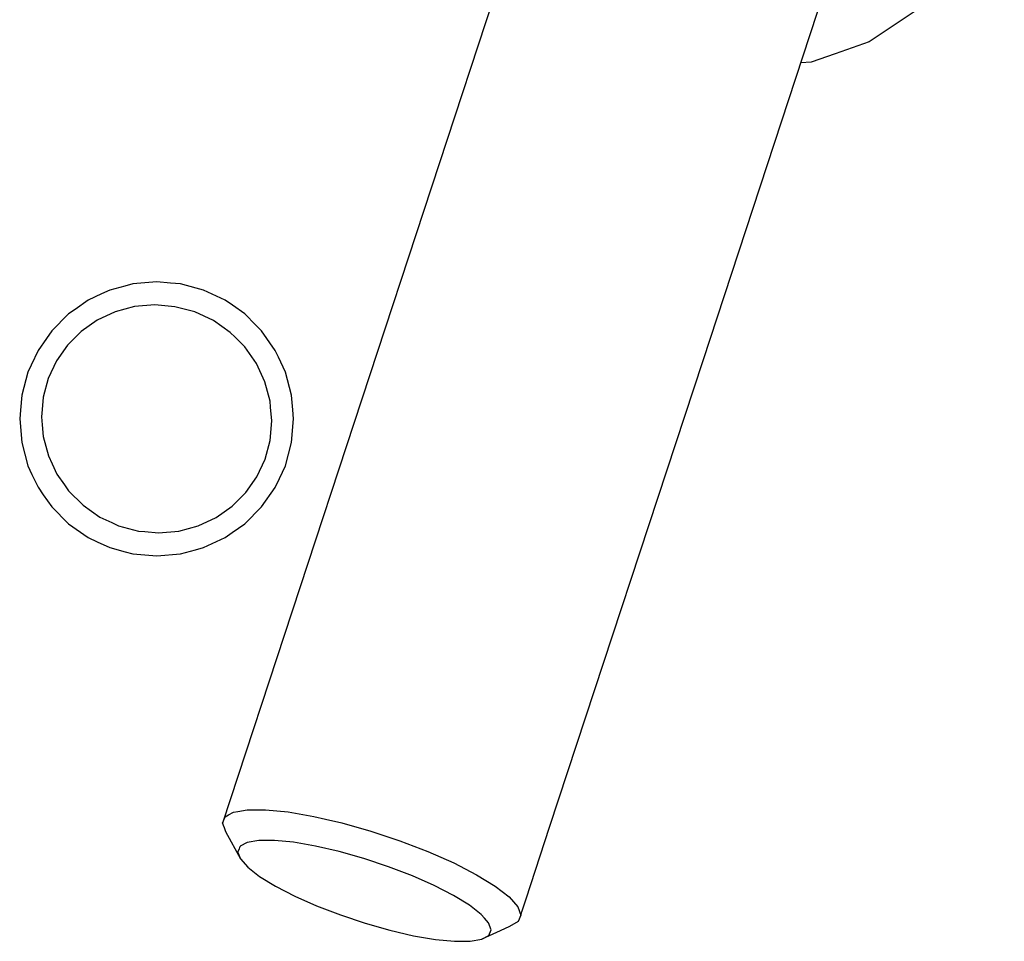
# Model space of a CAD drawing. Units: millimetres. Extents: x -5728 to 5728, y -4957 to 4956.
# Drawn here: x -3795 to -3292, y -1955 to -1484 of the extents above; entities that cross this region are included whole.
import ezdxf

# ---------------------------------------------------------------- set-up
doc = ezdxf.new("R2010")
doc.units = ezdxf.units.MM
doc.layers.get('0').update_dxf_attribs({"true_color": 0x5890e1})

# ---------------------------------------------------------------- blocks, each defined once
blk = doc.blocks.new('ИК 0156Т-1')
at = {"color": 18, "true_color": 0x000000}
for p, q in [((-3737.17, -1619.42), (-3741.36, -1620.55)), ((-3725.03, -1618.36), (-3737.17, -1619.42)), ((-3717.92, -1618.98), (-3725.03, -1618.36)), ((-3712.86, -1619.43), (-3717.92, -1618.98)), ((-3704.81, -1621.59), (-3712.86, -1619.43)), ((-3753.14, -1624.53), (-3760.03, -1627.74)), ((-3748.96, -1622.58), (-3753.14, -1624.53)), ((-3741.36, -1620.55), (-3748.96, -1622.58)), ((-3701.07, -1622.59), (-3704.81, -1621.59)), ((-3690.05, -1627.73), (-3701.07, -1622.59)), ((-3760.03, -1627.74), (-3766.73, -1632.44)), ((-3686.33, -1630.33), (-3690.05, -1627.73)), ((-3770.04, -1634.76), (-3778.64, -1643.36)), ((-3766.73, -1632.44), (-3770.04, -1634.76)), ((-3680.04, -1634.74), (-3686.33, -1630.33)), ((-3674.37, -1640.41), (-3680.04, -1634.74)), ((-3778.64, -1643.36), (-3781.38, -1647.27)), ((-3671.4, -1643.38), (-3674.37, -1640.41)), ((-3664.42, -1653.35), (-3671.4, -1643.38)), ((-3781.38, -1647.27), (-3785.65, -1653.37)), ((-3785.65, -1653.37), (-3789.16, -1660.9)), ((-3662.83, -1656.75), (-3664.42, -1653.35)), ((-3659.25, -1664.42), (-3662.83, -1656.75)), ((-3790.81, -1664.44), (-3792.92, -1672.29)), ((-3789.16, -1660.9), (-3790.81, -1664.44)), ((-3656.09, -1676.22), (-3659.25, -1664.42)), ((-3792.92, -1672.29), (-3793.97, -1676.23)), ((-3793.97, -1676.23), (-3794.64, -1683.93)), ((-3655.43, -1683.8), (-3656.09, -1676.22)), ((-3794.64, -1683.93), (-3795.03, -1688.39)), ((-3655.03, -1688.38), (-3655.43, -1683.8)), ((-3795.03, -1688.39), (-3793.97, -1700.52)), ((-3656.09, -1700.51), (-3655.03, -1688.38)), ((-3793.97, -1700.52), (-3790.81, -1712.29)), ((-3659.25, -1712.3), (-3656.09, -1700.51)), ((-3790.81, -1712.29), (-3788.75, -1716.72)), ((-3662.33, -1718.9), (-3659.25, -1712.3)), ((-3788.75, -1716.72), (-3785.66, -1723.35)), ((-3664.41, -1723.37), (-3662.33, -1718.9)), ((-3785.66, -1723.35), (-3782.97, -1727.19)), ((-3671.41, -1733.36), (-3664.41, -1723.37)), ((-3782.97, -1727.19), (-3778.65, -1733.36)), ((-3778.65, -1733.36), (-3770.02, -1741.99)), ((-3680.03, -1741.98), (-3671.41, -1733.36)), ((-3770.02, -1741.99), (-3760.04, -1748.98)), ((-3686.41, -1746.45), (-3680.03, -1741.98)), ((-3760.04, -1748.98), (-3755.41, -1751.14)), ((-3701.08, -1754.14), (-3690.04, -1748.99)), ((-3690.04, -1748.99), (-3688.79, -1748.12)), ((-3688.79, -1748.12), (-3686.41, -1746.45)), ((-3755.41, -1751.14), (-3748.97, -1754.14)), ((-3748.97, -1754.14), (-3741.15, -1756.24)), ((-3712.87, -1757.3), (-3705.21, -1755.25)), ((-3705.21, -1755.25), (-3701.08, -1754.14)), ((-3741.15, -1756.24), (-3737.17, -1757.3)), ((-3737.17, -1757.3), (-3725.03, -1758.36)), ((-3725.03, -1758.36), (-3712.87, -1757.3))]:
    blk.add_line(p, q, dxfattribs=at)
for points in [[(-3371.01, -919.66), (-3691.39, -1895.01), (-3690.02, -1891.7), (-3688.36, -1890.78), (-3685.77, -1889.38), (-3683.53, -1888.99), (-3678.81, -1888.17), (-3669.39, -1888.14), (-3657.87, -1889.27), (-3644.76, -1891.53), (-3638.81, -1892.9), (-3630.45, -1894.83), (-3615.62, -1899.03), (-3600.74, -1903.98), (-3586.39, -1909.5), (-3573.19, -1915.35), (-3561.59, -1921.33), (-3552.03, -1927.21), (-3544.92, -1932.73), (-3540.51, -1937.72), (-3538.97, -1941.95), (-3538.94, -1941.91), (-3538.93, -1941.89), (-3538.92, -1941.88), (-3538.93, -1941.88), (-3538.93, -1941.88), (-3538.92, -1941.88), (-3538.92, -1941.88), (-3538.92, -1941.88), (-3538.92, -1941.88), (-3538.92, -1941.88), (-3538.92, -1941.88), (-3538.92, -1941.88), (-3538.92, -1941.88), (-3538.92, -1941.88), (-3538.92, -1941.88), (-3538.92, -1941.88), (-3538.92, -1941.88), (-3538.92, -1941.88), (-3538.92, -1941.88), (-3538.92, -1941.88), (-3538.92, -1941.88), (-3538.92, -1941.88), (-3538.92, -1941.88), (-3538.92, -1941.88), (-3538.92, -1941.88), (-3538.92, -1941.88), (-3538.92, -1941.88), (-3538.92, -1941.88), (-3538.92, -1941.88), (-3538.92, -1941.88), (-3538.92, -1941.88), (-3538.92, -1941.88), (-3538.92, -1941.88), (-3538.92, -1941.88), (-3538.92, -1941.88), (-3538.92, -1941.88), (-3538.92, -1941.88), (-3538.92, -1941.88), (-3538.92, -1941.88), (-3538.92, -1941.88), (-3538.92, -1941.88), (-3538.92, -1941.88), (-3538.92, -1941.88), (-3538.92, -1941.88), (-3538.92, -1941.88), (-3538.92, -1941.88), (-3538.92, -1941.88), (-3538.92, -1941.88), (-3538.92, -1941.88), (-3538.92, -1941.88), (-3538.92, -1941.88), (-3538.92, -1941.88), (-3538.92, -1941.88), (-3538.92, -1941.88), (-3538.92, -1941.88), (-3538.92, -1941.88), (-3538.92, -1941.88), (-3538.92, -1941.88), (-3538.92, -1941.88), (-3538.92, -1941.88), (-3538.92, -1941.88), (-3538.92, -1941.88), (-3538.92, -1941.88), (-3538.92, -1941.88), (-3538.92, -1941.88), (-3538.92, -1941.88), (-3538.92, -1941.88), (-3538.92, -1941.88), (-3538.92, -1941.88), (-3538.92, -1941.88), (-3538.92, -1941.88), (-3538.92, -1941.88), (-3538.92, -1941.88), (-3538.92, -1941.88), (-3538.92, -1941.88), (-3538.92, -1941.88), (-3538.92, -1941.88), (-3538.92, -1941.88), (-3538.92, -1941.88), (-3538.92, -1941.88), (-3538.92, -1941.88), (-3538.92, -1941.88), (-3538.92, -1941.88), (-3538.92, -1941.88), (-3538.92, -1941.88), (-3538.92, -1941.88), (-3538.92, -1941.88), (-3538.92, -1941.88), (-3538.92, -1941.88), (-3538.92, -1941.88), (-3538.92, -1941.88), (-3538.92, -1941.88), (-3538.92, -1941.88), (-3538.92, -1941.88), (-3538.92, -1941.88), (-3538.92, -1941.88), (-3538.92, -1941.88), (-3538.92, -1941.88), (-3538.92, -1941.88), (-3538.92, -1941.88), (-3538.92, -1941.88), (-3538.92, -1941.88), (-3538.92, -1941.88), (-3538.92, -1941.87), (-3538.92, -1941.88), (-3538.92, -1941.87), (-3538.92, -1941.88), (-3538.92, -1941.87), (-3538.92, -1941.87), (-3538.92, -1941.87), (-3538.92, -1941.87), (-3538.92, -1941.87), (-3538.92, -1941.87), (-3538.92, -1941.87), (-3538.92, -1941.87), (-3538.92, -1941.87), (-3538.92, -1941.87), (-3538.92, -1941.87), (-3538.92, -1941.87), (-3538.92, -1941.87), (-3538.92, -1941.87), (-3538.92, -1941.87), (-3538.92, -1941.87), (-3538.92, -1941.87), (-3538.92, -1941.87), (-3538.92, -1941.87), (-3538.92, -1941.87), (-3538.92, -1941.87), (-3538.92, -1941.87), (-3538.92, -1941.87), (-3538.92, -1941.87), (-3538.92, -1941.87), (-3538.92, -1941.87), (-3538.92, -1941.87), (-3538.92, -1941.87), (-3538.92, -1941.87), (-3538.92, -1941.87), (-3538.92, -1941.87), (-3538.92, -1941.87), (-3538.92, -1941.87), (-3538.92, -1941.87), (-3538.92, -1941.87), (-3538.92, -1941.87), (-3538.92, -1941.87), (-3538.92, -1941.87), (-3538.92, -1941.87), (-3538.92, -1941.87), (-3538.92, -1941.87), (-3538.92, -1941.87), (-3538.92, -1941.87), (-3538.92, -1941.87), (-3538.92, -1941.87), (-3538.92, -1941.87), (-3538.92, -1941.87), (-3538.92, -1941.87), (-3538.92, -1941.87), (-3538.92, -1941.87), (-3538.92, -1941.87), (-3538.92, -1941.87), (-3538.92, -1941.87), (-3538.92, -1941.87), (-3538.92, -1941.87), (-3538.92, -1941.87), (-3538.92, -1941.87), (-3538.92, -1941.87), (-3538.92, -1941.87), (-3538.92, -1941.87), (-3538.92, -1941.87), (-3538.92, -1941.87), (-3538.92, -1941.87), (-3538.92, -1941.87), (-3538.92, -1941.87), (-3538.92, -1941.87), (-3538.92, -1941.87), (-3538.92, -1941.87), (-3538.92, -1941.87), (-3538.92, -1941.87), (-3538.92, -1941.87), (-3538.92, -1941.87), (-3538.92, -1941.87), (-3538.92, -1941.87), (-3538.92, -1941.87), (-3538.92, -1941.87), (-3538.92, -1941.87), (-3538.92, -1941.87), (-3538.92, -1941.87), (-3538.92, -1941.87), (-3538.92, -1941.87), (-3538.92, -1941.87), (-3538.92, -1941.87), (-3538.92, -1941.87), (-3538.92, -1941.87), (-3538.92, -1941.87), (-3538.92, -1941.87), (-3538.92, -1941.87), (-3538.92, -1941.87), (-3538.92, -1941.87), (-3538.92, -1941.87), (-3538.92, -1941.87), (-3538.92, -1941.87), (-3538.92, -1941.87), (-3538.92, -1941.87), (-3538.92, -1941.87), (-3538.92, -1941.87), (-3538.92, -1941.87), (-3538.92, -1941.87), (-3538.92, -1941.87), (-3538.92, -1941.87), (-3538.92, -1941.87), (-3538.92, -1941.87), (-3538.92, -1941.87), (-3538.92, -1941.87), (-3538.92, -1941.87), (-3538.92, -1941.87), (-3538.92, -1941.87), (-3538.92, -1941.87), (-3538.92, -1941.87), (-3538.92, -1941.87), (-3538.92, -1941.87), (-3538.92, -1941.87), (-3538.92, -1941.87), (-3538.92, -1941.87), (-3538.92, -1941.87), (-3538.92, -1941.87), (-3538.92, -1941.87), (-3538.92, -1941.87), (-3538.92, -1941.87), (-3538.92, -1941.87), (-3538.92, -1941.87), (-3538.92, -1941.87), (-3538.92, -1941.87), (-3538.92, -1941.87), (-3538.92, -1941.87), (-3538.92, -1941.87), (-3538.92, -1941.87), (-3538.92, -1941.87), (-3538.92, -1941.87), (-3538.92, -1941.87), (-3538.92, -1941.87), (-3538.92, -1941.87), (-3538.92, -1941.86), (-3538.92, -1941.86), (-3538.92, -1941.86), (-3538.92, -1941.86), (-3538.92, -1941.86), (-3538.92, -1941.86), (-3538.92, -1941.86), (-3538.92, -1941.86), (-3538.92, -1941.86), (-3538.92, -1941.86), (-3538.92, -1941.86), (-3538.92, -1941.86), (-3538.92, -1941.86), (-3538.92, -1941.86), (-3538.92, -1941.86), (-3538.92, -1941.86), (-3538.92, -1941.86), (-3538.92, -1941.86), (-3538.92, -1941.86), (-3538.92, -1941.86), (-3538.92, -1941.86), (-3538.92, -1941.86), (-3538.92, -1941.86), (-3538.92, -1941.86), (-3538.92, -1941.86), (-3538.92, -1941.86), (-3538.92, -1941.86), (-3538.92, -1941.86), (-3538.92, -1941.86), (-3538.92, -1941.86), (-3538.92, -1941.86), (-3538.92, -1941.86), (-3538.92, -1941.86), (-3538.92, -1941.86), (-3538.92, -1941.86), (-3538.92, -1941.86), (-3538.92, -1941.86), (-3538.92, -1941.86), (-3538.92, -1941.86), (-3538.92, -1941.86), (-3538.92, -1941.86), (-3538.92, -1941.86), (-3538.92, -1941.86), (-3538.92, -1941.86), (-3538.92, -1941.86), (-3538.92, -1941.86), (-3538.92, -1941.86), (-3538.92, -1941.86), (-3538.92, -1941.86), (-3538.92, -1941.86), (-3538.92, -1941.86), (-3538.92, -1941.86), (-3538.92, -1941.86), (-3538.92, -1941.86), (-3538.92, -1941.86), (-3538.92, -1941.86), (-3538.92, -1941.86), (-3538.92, -1941.86), (-3538.92, -1941.86), (-3538.92, -1941.86), (-3538.92, -1941.86), (-3538.92, -1941.86), (-3538.92, -1941.86), (-3538.92, -1941.86), (-3538.92, -1941.86), (-3538.92, -1941.86), (-3538.92, -1941.86), (-3538.92, -1941.86), (-3538.92, -1941.86), (-3538.92, -1941.86), (-3538.92, -1941.86), (-3538.92, -1941.86), (-3538.92, -1941.86), (-3538.92, -1941.86), (-3538.92, -1941.86), (-3538.92, -1941.86), (-3538.92, -1941.86), (-3538.92, -1941.86), (-3538.92, -1941.86), (-3538.92, -1941.86), (-3538.92, -1941.86), (-3538.92, -1941.86), (-3538.92, -1941.86), (-3538.92, -1941.86), (-3538.92, -1941.86), (-3538.92, -1941.86), (-3538.92, -1941.86), (-3538.92, -1941.86), (-3538.92, -1941.86), (-3538.92, -1941.86), (-3538.92, -1941.86), (-3538.92, -1941.86), (-3538.92, -1941.86), (-3538.92, -1941.86), (-3538.92, -1941.86), (-3538.92, -1941.86), (-3538.92, -1941.86), (-3538.92, -1941.86), (-3538.92, -1941.86), (-3538.91, -1941.86), (-3538.91, -1941.86), (-3538.91, -1941.86), (-3538.91, -1941.86), (-3538.91, -1941.86), (-3538.91, -1941.85), (-3538.91, -1941.85), (-3538.91, -1941.85), (-3538.91, -1941.85), (-3538.92, -1941.85), (-3538.9, -1941.79), (-3538.85, -1941.65), (-3538.42, -1940.33), (-3536.22, -1933.64), (-3524.22, -1897.09), (-3445.84, -1658.47), (-3343.66, -1347.42)], [(-3327.1, -1297), (-3316.69, -1307.61), (-3305.74, -1326.55), (-3301, -1334.74), (-3292.56, -1364.9), (-3292.32, -1375.56), (-3291.87, -1396.22), (-3295.51, -1411.77), (-3299.01, -1426.75), (-3313.49, -1454.5), (-3316.12, -1457.46), (-3321.62, -1463.57), (-3334.9, -1478.35), (-3348.65, -1487.5), (-3360.97, -1495.69), (-3378.32, -1501.75), (-3390.55, -1506.02), (-3395.91, -1506.47)], [(-3691.4, -1895.03), (-3691.04, -1896.01), (-3690.58, -1897.29), (-3690.03, -1898.79), (-3689.85, -1899.29), (-3682.24, -1913.27)], [(-3538.96, -1941.97), (-3540.34, -1945.31), (-3544.8, -1947.73), (-3549.49, -1950.02), (-3558.88, -1954.33)]]:
    blk.add_lwpolyline(points, dxfattribs=at)
for points in [[(-3712.87, -1757.3), (-3705.21, -1755.25), (-3701.08, -1754.14), (-3690.04, -1748.99), (-3688.79, -1748.12), (-3686.41, -1746.45), (-3680.03, -1741.98), (-3671.41, -1733.36), (-3664.41, -1723.37), (-3662.33, -1718.9), (-3659.25, -1712.3), (-3656.09, -1700.51), (-3655.03, -1688.38), (-3655.43, -1683.8), (-3656.09, -1676.22), (-3659.25, -1664.42), (-3662.83, -1656.75), (-3664.42, -1653.35), (-3671.4, -1643.38), (-3674.37, -1640.41), (-3680.04, -1634.74), (-3686.33, -1630.33), (-3690.05, -1627.73), (-3701.07, -1622.59), (-3704.81, -1621.59), (-3712.86, -1619.43), (-3717.92, -1618.98), (-3725.03, -1618.36), (-3737.17, -1619.42), (-3741.36, -1620.55), (-3748.96, -1622.58), (-3753.14, -1624.53), (-3760.03, -1627.74), (-3766.73, -1632.44), (-3770.04, -1634.76), (-3778.64, -1643.36), (-3781.38, -1647.27), (-3785.65, -1653.37), (-3789.16, -1660.9), (-3790.81, -1664.44), (-3792.92, -1672.29), (-3793.97, -1676.23), (-3794.64, -1683.93), (-3795.03, -1688.39), (-3793.97, -1700.52), (-3790.81, -1712.29), (-3788.75, -1716.72), (-3785.66, -1723.35), (-3782.97, -1727.19), (-3778.65, -1733.36), (-3770.02, -1741.99), (-3760.04, -1748.98), (-3755.41, -1751.14), (-3748.97, -1754.14), (-3741.15, -1756.24), (-3737.17, -1757.3), (-3725.03, -1758.36)], [(-3713.73, -1745.71), (-3703.84, -1743.07), (-3694.67, -1738.79), (-3686.48, -1733.06), (-3679.46, -1726.04), (-3673.79, -1717.94), (-3669.62, -1709), (-3667.05, -1699.41), (-3666.18, -1689.44), (-3666.79, -1682.44), (-3667.06, -1679.35), (-3669.7, -1669.49), (-3674.07, -1660.12), (-3680.05, -1651.59), (-3684.95, -1646.68), (-3687.46, -1644.18), (-3696.04, -1638.17), (-3705.56, -1633.73), (-3712.26, -1631.93), (-3715.68, -1631.02), (-3726.04, -1630.11), (-3736.34, -1631.01), (-3746.23, -1633.66), (-3755.38, -1637.93), (-3763.58, -1643.67), (-3770.6, -1650.69), (-3776.26, -1658.78), (-3780.44, -1667.73), (-3783.01, -1677.32), (-3783.55, -1683.57), (-3783.88, -1687.28), (-3783.52, -1691.43), (-3783, -1697.36), (-3780.36, -1707.23), (-3778.46, -1711.3), (-3775.99, -1716.61), (-3772.14, -1722.11), (-3770.01, -1725.15), (-3762.61, -1732.54), (-3754.01, -1738.56), (-3748.01, -1741.36), (-3744.48, -1743), (-3734.39, -1745.71), (-3731.01, -1746), (-3724.01, -1746.62)], [(-3582.57, -1954.41), (-3572.79, -1955.38), (-3569.85, -1955.37), (-3564.81, -1955.35), (-3558.89, -1954.33), (-3555.28, -1952.38), (-3554.09, -1949.52), (-3555.41, -1945.92), (-3557.56, -1943.49), (-3559.18, -1941.66), (-3565.2, -1936.98), (-3573.31, -1931.99), (-3583.18, -1926.91), (-3594.38, -1921.94), (-3606.53, -1917.27), (-3619.18, -1913.06), (-3631.8, -1909.49), (-3643.92, -1906.69), (-3655.08, -1904.78), (-3664.86, -1903.81), (-3672.84, -1903.84), (-3678.76, -1904.85), (-3682.37, -1906.81), (-3682.37, -1906.81), (-3682.37, -1906.81), (-3682.37, -1906.81), (-3682.37, -1906.81), (-3682.37, -1906.81), (-3682.37, -1906.81), (-3682.37, -1906.82), (-3682.37, -1906.82), (-3682.37, -1906.82), (-3682.37, -1906.82), (-3682.37, -1906.82), (-3682.37, -1906.82), (-3682.37, -1906.82), (-3682.37, -1906.82), (-3682.37, -1906.82), (-3682.37, -1906.82), (-3682.37, -1906.82), (-3682.37, -1906.82), (-3682.37, -1906.82), (-3682.37, -1906.82), (-3682.37, -1906.82), (-3682.37, -1906.82), (-3682.37, -1906.82), (-3682.37, -1906.82), (-3682.37, -1906.82), (-3682.37, -1906.82), (-3682.37, -1906.82), (-3682.37, -1906.82), (-3682.37, -1906.82), (-3682.37, -1906.82), (-3682.37, -1906.82), (-3682.37, -1906.82), (-3682.37, -1906.82), (-3682.37, -1906.82), (-3682.37, -1906.82), (-3682.37, -1906.82), (-3682.37, -1906.82), (-3682.37, -1906.82), (-3682.37, -1906.82), (-3682.37, -1906.82), (-3682.37, -1906.82), (-3682.37, -1906.82), (-3682.37, -1906.82), (-3682.37, -1906.82), (-3682.37, -1906.82), (-3682.37, -1906.82), (-3682.37, -1906.82), (-3682.37, -1906.82), (-3682.37, -1906.82), (-3682.37, -1906.82), (-3682.37, -1906.82), (-3682.37, -1906.82), (-3682.37, -1906.82), (-3682.37, -1906.82), (-3682.37, -1906.82), (-3682.37, -1906.82), (-3682.37, -1906.82), (-3682.37, -1906.82), (-3682.38, -1906.82), (-3682.38, -1906.82), (-3682.38, -1906.82), (-3682.38, -1906.82), (-3682.38, -1906.82), (-3682.38, -1906.83), (-3682.38, -1906.83), (-3682.38, -1906.83), (-3682.38, -1906.83), (-3682.38, -1906.83), (-3682.38, -1906.83), (-3682.38, -1906.83), (-3682.38, -1906.83), (-3682.38, -1906.83), (-3682.38, -1906.83), (-3682.38, -1906.83), (-3682.38, -1906.83), (-3682.38, -1906.83), (-3682.38, -1906.83), (-3682.38, -1906.83), (-3682.38, -1906.83), (-3682.38, -1906.83), (-3682.38, -1906.83), (-3682.38, -1906.83), (-3682.38, -1906.83), (-3682.38, -1906.83), (-3682.38, -1906.83), (-3682.38, -1906.83), (-3682.38, -1906.83), (-3682.38, -1906.83), (-3682.38, -1906.83), (-3682.38, -1906.83), (-3682.38, -1906.83), (-3682.38, -1906.83), (-3682.38, -1906.83), (-3682.38, -1906.83), (-3682.38, -1906.83), (-3682.38, -1906.83), (-3682.38, -1906.83), (-3682.38, -1906.83), (-3682.38, -1906.83), (-3682.38, -1906.83), (-3682.38, -1906.83), (-3682.38, -1906.83), (-3682.38, -1906.83), (-3682.38, -1906.83), (-3682.38, -1906.83), (-3682.38, -1906.83), (-3682.38, -1906.84), (-3682.38, -1906.84), (-3682.38, -1906.84), (-3682.38, -1906.84), (-3682.38, -1906.84), (-3682.38, -1906.84), (-3682.38, -1906.84), (-3682.38, -1906.84), (-3682.38, -1906.84), (-3682.38, -1906.84), (-3682.38, -1906.84), (-3682.38, -1906.84), (-3682.38, -1906.84), (-3682.38, -1906.84), (-3682.38, -1906.84), (-3682.38, -1906.84), (-3682.39, -1906.84), (-3682.38, -1906.84), (-3682.39, -1906.84), (-3682.39, -1906.84), (-3682.39, -1906.84), (-3682.39, -1906.84), (-3682.39, -1906.84), (-3682.39, -1906.84), (-3682.39, -1906.84), (-3682.39, -1906.84), (-3682.39, -1906.84), (-3682.39, -1906.84), (-3682.39, -1906.84), (-3682.39, -1906.84), (-3682.39, -1906.84), (-3682.39, -1906.84), (-3682.39, -1906.84), (-3682.39, -1906.84), (-3682.39, -1906.85), (-3682.39, -1906.85), (-3682.39, -1906.85), (-3682.39, -1906.85), (-3682.39, -1906.85), (-3682.39, -1906.85), (-3682.39, -1906.85), (-3682.39, -1906.85), (-3682.39, -1906.85), (-3682.39, -1906.85), (-3682.39, -1906.85), (-3682.39, -1906.85), (-3682.39, -1906.85), (-3682.39, -1906.85), (-3682.39, -1906.85), (-3682.39, -1906.85), (-3682.39, -1906.85), (-3682.39, -1906.85), (-3682.39, -1906.85), (-3682.39, -1906.85), (-3682.39, -1906.85), (-3682.39, -1906.85), (-3682.39, -1906.85), (-3682.39, -1906.85), (-3682.39, -1906.85), (-3682.39, -1906.85), (-3682.39, -1906.85), (-3682.39, -1906.86), (-3682.39, -1906.86), (-3682.39, -1906.86), (-3682.39, -1906.86), (-3682.39, -1906.86), (-3682.39, -1906.86), (-3682.39, -1906.86), (-3682.39, -1906.86), (-3682.39, -1906.86), (-3682.4, -1906.86), (-3682.4, -1906.86), (-3682.4, -1906.86), (-3682.4, -1906.86), (-3682.4, -1906.86), (-3682.4, -1906.86), (-3682.4, -1906.86), (-3682.4, -1906.86), (-3682.4, -1906.86), (-3682.4, -1906.86), (-3682.4, -1906.86), (-3682.4, -1906.86), (-3682.4, -1906.86), (-3682.41, -1906.89), (-3682.48, -1907.04), (-3682.65, -1907.46), (-3682.94, -1908.18), (-3683.55, -1909.65), (-3683.55, -1909.65), (-3683.55, -1909.65), (-3683.55, -1909.65), (-3683.55, -1909.65), (-3683.55, -1909.65), (-3683.55, -1909.65), (-3683.55, -1909.65), (-3683.55, -1909.65), (-3683.55, -1909.65), (-3683.55, -1909.65), (-3683.55, -1909.65), (-3683.55, -1909.65), (-3683.55, -1909.65), (-3683.55, -1909.65), (-3683.55, -1909.65), (-3683.55, -1909.66), (-3683.55, -1909.66), (-3683.55, -1909.66), (-3683.55, -1909.66), (-3683.55, -1909.66), (-3683.55, -1909.66), (-3683.55, -1909.66), (-3683.55, -1909.66), (-3683.55, -1909.66), (-3683.55, -1909.66), (-3683.55, -1909.66), (-3683.55, -1909.66), (-3683.55, -1909.66), (-3683.55, -1909.66), (-3683.55, -1909.66), (-3683.55, -1909.66), (-3683.55, -1909.66), (-3683.55, -1909.66), (-3683.55, -1909.66), (-3683.55, -1909.66), (-3683.55, -1909.66), (-3683.55, -1909.66), (-3683.55, -1909.66), (-3683.55, -1909.66), (-3683.55, -1909.66), (-3683.55, -1909.66), (-3683.55, -1909.66), (-3683.55, -1909.66), (-3683.55, -1909.66), (-3683.55, -1909.66), (-3683.55, -1909.66), (-3683.55, -1909.66), (-3683.55, -1909.66), (-3683.55, -1909.66), (-3683.55, -1909.67), (-3683.55, -1909.67), (-3683.55, -1909.67), (-3683.55, -1909.67), (-3683.55, -1909.67), (-3683.55, -1909.67), (-3683.55, -1909.67), (-3683.55, -1909.67), (-3683.55, -1909.67), (-3683.55, -1909.67), (-3683.55, -1909.67), (-3683.55, -1909.67), (-3683.55, -1909.67), (-3683.55, -1909.67), (-3683.55, -1909.67), (-3683.55, -1909.67), (-3683.55, -1909.67), (-3683.55, -1909.67), (-3683.55, -1909.67), (-3683.55, -1909.67), (-3683.55, -1909.67), (-3683.55, -1909.67), (-3683.55, -1909.67), (-3683.55, -1909.67), (-3683.55, -1909.67), (-3683.55, -1909.67), (-3683.55, -1909.67), (-3683.55, -1909.67), (-3683.55, -1909.67), (-3683.55, -1909.67), (-3683.55, -1909.67), (-3683.55, -1909.67), (-3683.55, -1909.68), (-3683.55, -1909.68), (-3683.55, -1909.68), (-3683.55, -1909.68), (-3683.55, -1909.68), (-3683.55, -1909.68), (-3683.55, -1909.68), (-3683.55, -1909.68), (-3683.55, -1909.68), (-3683.55, -1909.68), (-3683.55, -1909.68), (-3683.55, -1909.68), (-3683.55, -1909.68), (-3683.55, -1909.68), (-3683.55, -1909.68), (-3683.55, -1909.68), (-3683.55, -1909.68), (-3683.55, -1909.68), (-3683.55, -1909.68), (-3683.55, -1909.68), (-3683.55, -1909.68), (-3683.55, -1909.68), (-3683.55, -1909.68), (-3683.55, -1909.68), (-3683.55, -1909.68), (-3683.55, -1909.68), (-3683.55, -1909.68), (-3683.55, -1909.68), (-3683.55, -1909.69), (-3683.55, -1909.69), (-3683.55, -1909.69), (-3683.55, -1909.69), (-3683.55, -1909.69), (-3683.55, -1909.69), (-3683.55, -1909.69), (-3683.55, -1909.69), (-3683.55, -1909.69), (-3683.55, -1909.69), (-3683.55, -1909.69), (-3683.55, -1909.69), (-3683.55, -1909.69), (-3683.55, -1909.69), (-3683.55, -1909.69), (-3683.55, -1909.69), (-3683.55, -1909.69), (-3683.55, -1909.69), (-3683.55, -1909.69), (-3683.55, -1909.69), (-3683.54, -1909.69), (-3683.54, -1909.69), (-3683.55, -1909.69), (-3683.55, -1909.69), (-3683.54, -1909.69), (-3683.54, -1909.69), (-3683.54, -1909.7), (-3683.54, -1909.7), (-3683.54, -1909.7), (-3683.54, -1909.7), (-3683.54, -1909.7), (-3683.54, -1909.7), (-3683.54, -1909.7), (-3683.54, -1909.7), (-3683.54, -1909.7), (-3683.54, -1909.7), (-3683.54, -1909.7), (-3683.54, -1909.7), (-3683.54, -1909.7), (-3683.54, -1909.7), (-3683.54, -1909.7), (-3683.54, -1909.7), (-3683.54, -1909.7), (-3683.54, -1909.7), (-3683.54, -1909.7), (-3683.54, -1909.7), (-3683.54, -1909.7), (-3683.54, -1909.7), (-3683.54, -1909.7), (-3683.54, -1909.7), (-3683.54, -1909.71), (-3683.54, -1909.71), (-3683.54, -1909.71), (-3683.54, -1909.71), (-3683.54, -1909.71), (-3683.54, -1909.71), (-3683.54, -1909.71), (-3683.54, -1909.71), (-3683.54, -1909.71), (-3683.54, -1909.71), (-3683.54, -1909.71), (-3683.54, -1909.71), (-3683.54, -1909.71), (-3683.54, -1909.71), (-3683.54, -1909.71), (-3683.54, -1909.71), (-3683.54, -1909.71), (-3683.54, -1909.71), (-3683.54, -1909.71), (-3683.54, -1909.72), (-3683.54, -1909.72), (-3683.54, -1909.72), (-3683.54, -1909.72), (-3683.54, -1909.72), (-3683.54, -1909.72), (-3683.54, -1909.72), (-3683.54, -1909.72), (-3683.54, -1909.72), (-3683.54, -1909.72), (-3683.54, -1909.72), (-3683.54, -1909.72), (-3683.54, -1909.72), (-3683.54, -1909.72), (-3683.54, -1909.72), (-3683.54, -1909.72), (-3683.54, -1909.72), (-3683.54, -1909.72), (-3683.54, -1909.72), (-3683.54, -1909.72), (-3683.54, -1909.72), (-3683.54, -1909.72), (-3683.54, -1909.73), (-3683.54, -1909.73), (-3683.54, -1909.73), (-3683.54, -1909.73), (-3683.54, -1909.73), (-3683.54, -1909.73), (-3683.54, -1909.73), (-3683.54, -1909.73), (-3683.54, -1909.73), (-3683.54, -1909.73), (-3683.54, -1909.73), (-3683.53, -1909.73), (-3683.54, -1909.73), (-3683.53, -1909.73), (-3683.53, -1909.73), (-3683.53, -1909.73), (-3683.53, -1909.73), (-3683.53, -1909.73), (-3683.53, -1909.73), (-3683.53, -1909.73), (-3683.53, -1909.74), (-3683.53, -1909.74), (-3683.53, -1909.74), (-3683.53, -1909.74), (-3683.53, -1909.74), (-3683.53, -1909.74), (-3683.53, -1909.74), (-3683.53, -1909.74), (-3683.53, -1909.74), (-3683.53, -1909.74), (-3683.53, -1909.74), (-3683.53, -1909.74), (-3683.53, -1909.74), (-3683.53, -1909.74), (-3683.53, -1909.74), (-3683.53, -1909.74), (-3683.53, -1909.74), (-3683.53, -1909.74), (-3683.53, -1909.74), (-3683.53, -1909.74), (-3683.53, -1909.75), (-3683.53, -1909.75), (-3683.53, -1909.75), (-3683.53, -1909.75), (-3683.53, -1909.75), (-3683.53, -1909.75), (-3683.53, -1909.75), (-3683.53, -1909.75), (-3683.48, -1909.92), (-3683.31, -1910.38), (-3682.99, -1911.21), (-3682.24, -1913.28), (-3678.5, -1917.5), (-3672.45, -1922.21), (-3664.34, -1927.2), (-3654.5, -1932.26), (-3643.27, -1937.24), (-3631.09, -1941.93), (-3618.45, -1946.13), (-3605.85, -1949.7), (-3593.72, -1952.5)]]:
    blk.add_lwpolyline(points, close=True, dxfattribs=at)
blk = doc.blocks.new('ИК 0156Т-111')
blk.add_blockref('ИК 0156Т-1', (0, 0))
blk = doc.blocks.new('1')
blk.add_blockref('ИК 0156Т-111', (0, 0))
blk = doc.blocks.new('НИК 0156Т-1')
blk.add_blockref('1', (0, 0))

msp = doc.modelspace()

# ---------------------------------------------------------------- block references
msp.add_blockref('НИК 0156Т-1', (0, 0))

doc.saveas('drawing.dxf')
